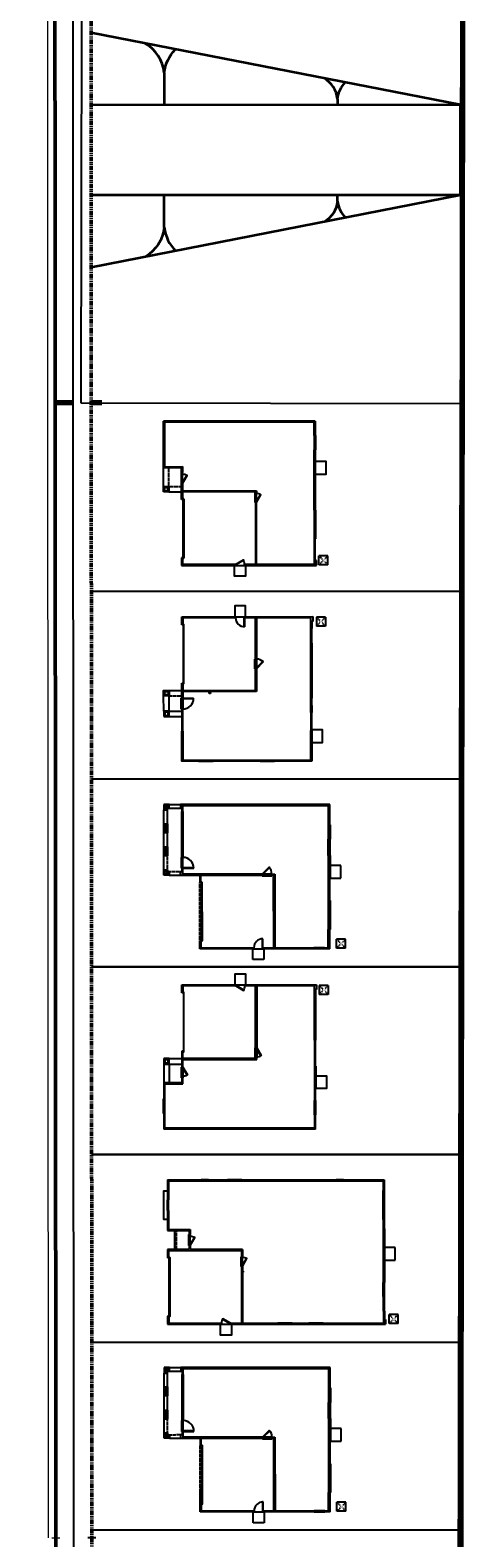
# Model space of a CAD drawing. Units: feet. Extents: x 6321014 to 6327265, y 2199834 to 2206208.
# Drawn here: x 6325357 to 6325479, y 2204050 to 2204468 of the extents above; entities that cross this region are included whole.
import ezdxf

# ---------------------------------------------------------------- set-up
doc = ezdxf.new("R2010")
doc.units = ezdxf.units.FT
doc.header["$MEASUREMENT"] = 0
for name, pattern in [('DASHED2', [0.375, 0.25, -0.125]), ('M- Dash - 0.25', [0.1875, 0.125, -0.0625]), ('M- PL - 1.00', [2.5, 1.25, -0.25, 0.25, -0.25, 0.25, -0.25])]:
    doc.linetypes.add(name, pattern=pattern)
doc.layers.get('0').update_dxf_attribs({"lineweight": 211})
for name, color, linetype in [('C_BLDG_CONC_FRNT_PORCH', 1, 'Continuous'), ('C_BLDG_CONC_PAD_ACUNIT', 1, 'Continuous'), ('C_BLDG_CONC_SIDE_STOOP', 1, 'Continuous'), ('C_BLDG_DOOR', 1, 'Continuous'), ('C_BLDG_FOOTPRNT_BRIDLE_WALK', 1, 'Continuous'), ('C_BLDG_WALL_EXTR', 1, 'Continuous'), ('C_BLDG_WALL_EXTR_HOME', 1, 'Continuous'), ('C_BLDG_WNDO', 1, 'Continuous'), ('C_BLOCKWALL', 2, 'Continuous'), ('C_MOWCURB', 3, 'DASHED2'), ('C_TMARK', 7, 'Continuous')]:
    doc.layers.add(name, color=color, linetype=linetype)
for name, color, linetype, lineweight in [('C_MPNG-LOTS-2D-N', 1, 'Continuous', 30), ('C_MPNG-PR-LLA', 8, 'Continuous', 25), ('C_MPNG-RWAY-N', 2, 'M- PL - 1.00', 50), ('C_STRT-CONC-CURB', 3, 'Continuous', 50), ('C_STRT-CONC-CURB-TK2D', 7, 'Continuous', 15), ('C_STRT-CONC-GUTR', 8, 'Continuous', 20), ('C_STRT-CONC-SDWK', 2, 'Continuous', 25), ('C_TOPO-CONT-MAJR-N', 8, 'Continuous', 35)]:
    doc.layers.add(name, color=color, linetype=linetype, lineweight=lineweight)
doc.styles.add('1.Sngl.10', font='simplex.shx', dxfattribs={"oblique": 12, "height": 0.1})

# ---------------------------------------------------------------- blocks, each defined once
blk = doc.blocks.new('Tmark')
blk.add_line((-0.028, 0), (0.028, 0))
blk = doc.blocks.new('*U1230')
at = {"layer": 'C_BLDG_CONC_FRNT_PORCH'}
for p, q in [((0, -3.5), (0, -0.33)), ((19.58, -3.5), (19.58, -0.33)), ((5.33, -5), (1.5, -5)), ((11.75, -5), (7.83, -5)), ((18.08, -5), (14.25, -5))]:
    blk.add_line(p, q, dxfattribs=at)
at = {"layer": 'C_BLDG_CONC_PAD_ACUNIT'}
for p, q in [((37.33, 45.33), (37.33, 42.83)), ((39.83, 45.33), (37.33, 45.33)), ((39.83, 42.83), (37.33, 42.83)), ((39.83, 45.33), (39.83, 42.83))]:
    blk.add_line(p, q, dxfattribs=at)
at = {"layer": 'C_BLDG_CONC_PAD_ACUNIT', "linetype": 'M- Dash - 0.25'}
for p, q in [((39.83, 45.33), (37.33, 42.83)), ((39.83, 42.83), (37.33, 45.33))]:
    blk.add_line(p, q, dxfattribs=at)
at = {"layer": 'C_BLDG_CONC_SIDE_STOOP'}
for p, q in [((20.42, 44), (16.92, 44)), ((16.92, 44), (16.92, 41.08)), ((20.42, 41), (20.42, 44)), ((40, 22.67), (43, 22.67)), ((40, 19.67), (40, 22.67)), ((43, 22.67), (43, 19.67)), ((43, 19.67), (40, 19.67))]:
    blk.add_line(p, q, dxfattribs=at)
at = {"layer": 'C_BLDG_DOOR', "linetype": 'ByBlock'}
for p, q in [((14.17, 41.08), (14.17, 40.54)), ((14.17, 41.08), (20.17, 41.08)), ((14.17, 40.54), (20.17, 40.54)), ((20.17, 40.54), (20.17, 41.08))]:
    blk.add_line(p, q, dxfattribs=at)
at = {"layer": 'C_BLDG_DOOR'}
for p, q in [((19.75, 24.92), (19.29, 24.92)), ((19.29, 24.92), (19.29, 22.25)), ((19.29, 22.25), (19.75, 22.25)), ((19.75, 22.25), (19.75, 24.92)), ((39.71, 22.42), (37.21, 22.42)), ((37.21, 22.42), (37.21, 22.27)), ((37.21, 22.27), (39.71, 22.27)), ((39.71, 22.27), (39.71, 22.42)), ((21.58, 5.42), (21.29, 5.42)), ((21.29, 5.42), (21.29, 5.29)), ((21.29, 5.29), (21.58, 5.29)), ((21.5, 5.42), (21.5, 5.58)), ((21.5, 5.58), (37.83, 5.58)), ((37.83, 5.42), (21.5, 5.42)), ((21.58, 5.29), (21.58, 5.42)), ((37.75, 5.29), (37.75, 5.42)), ((37.75, 5.42), (38.04, 5.42)), ((38.04, 5.29), (37.75, 5.29)), ((37.83, 5.58), (37.83, 5.42)), ((38.04, 5.42), (38.04, 5.29)), ((17.67, 0.29), (14.67, 0.29)), ((14.67, 0.29), (14.67, -0.17)), ((17.67, 3.29), (17.52, 3.29)), ((17.52, 3.29), (17.52, 0.29)), ((17.52, 0.29), (17.67, 0.29)), ((17.67, 0.29), (17.67, 3.29)), ((17.67, -0.17), (17.67, 0.29)), ((14.67, -0.17), (17.67, -0.17))]:
    blk.add_line(p, q, dxfattribs=at)
at = {"layer": 'C_BLDG_DOOR', "linetype": 'ByBlock'}
blk.add_lwpolyline([(17.17, 40.85), (17.17, 40.91), (14.17, 40.91), (14.17, 40.85), (18.67, 40.85), (18.67, 40.8), (15.67, 40.8), (15.67, 40.85)], dxfattribs=at)
at = {"layer": 'C_BLDG_DOOR'}
blk.add_lwpolyline([(19.29, 22.25), (17.41, 24.14), (17.51, 24.24), (19.39, 22.35)], close=True, dxfattribs=at)
for centre, radius, start, end in [((19.29, 22.25), 2.67, 90, 135), ((39.71, 22.42), 2.5, 180, 270), ((17.67, 0.29), 3, 90, 180)]:
    blk.add_arc(centre, radius, start, end, dxfattribs=at)
at = {"layer": 'C_BLDG_WALL_EXTR_HOME'}
for p, q in [((5.67, 41), (0, 41)), ((0, 41), (0, -0.33)), ((0.29, 0.29), (0.29, 40.54)), ((0.29, 40.54), (5.67, 40.54)), ((5.67, 40.54), (5.67, 41)), ((9.67, 40.54), (9.67, 41)), ((9.67, 41), (14.17, 41)), ((14.17, 40.54), (9.67, 40.54)), ((14.17, 41), (14.17, 40.54)), ((20.17, 41), (20.17, 40.54)), ((26.67, 41), (20.17, 41)), ((20.17, 40.54), (26.67, 40.54)), ((26.67, 40.54), (26.67, 41)), ((40, 41), (34.67, 41)), ((34.67, 40.54), (34.67, 41)), ((39.71, 40.54), (34.67, 40.54)), ((39.71, 39.5), (39.71, 40.54)), ((39.71, 39.5), (40, 39.5)), ((40, 41), (40, 39.5)), ((39.71, 25.71), (39.71, 36.5)), ((39.71, 36.5), (40, 36.5)), ((40, 36.5), (40, 22.42)), ((19.29, 25.71), (39.71, 25.71)), ((19.29, 24.92), (19.29, 25.71)), ((39.71, 25.42), (19.58, 25.42)), ((19.58, 25.42), (19.58, 24.92)), ((39.71, 22.42), (39.71, 25.42)), ((19.58, 24.92), (19.29, 24.92)), ((19.58, 22.25), (19.29, 22.25)), ((19.29, 22.25), (19.29, 0.29)), ((19.58, 5.29), (19.58, 22.25)), ((39.71, 22.42), (40, 22.42)), ((39.71, 5.29), (39.71, 19.92)), ((39.71, 19.92), (40, 19.92)), ((40, 19.92), (40, 5)), ((21.58, 5.29), (19.58, 5.29)), ((19.58, -0.33), (19.58, 5)), ((19.58, 5), (21.58, 5)), ((21.58, 5), (21.58, 5.29)), ((37.75, 5), (37.75, 5.29)), ((37.75, 5.29), (39.71, 5.29)), ((40, 5), (37.75, 5)), ((1.92, 0.29), (0.29, 0.29)), ((1, 0), (1.92, 0)), ((1, -0.33), (1, 0)), ((1.92, 0), (1.92, 0.29)), ((4.92, 0), (4.92, 0.29)), ((4.92, 0.29), (14.67, 0.29)), ((14.67, 0), (4.92, 0)), ((14.67, 0.29), (14.67, 0)), ((19.29, 0.29), (17.67, 0.29)), ((17.67, 0.29), (17.67, 0)), ((17.67, 0), (18.12, 0)), ((18.12, 0), (18.58, 0)), ((18.58, -0.33), (18.58, 0)), ((0, -0.33), (1, -0.33)), ((1, -3.5), (0, -3.5)), ((0, -3.5), (0, -5)), ((0.71, -3.79), (0.29, -3.79)), ((0.29, -3.79), (0.29, -4.71)), ((0.71, -4.29), (0.71, -3.79)), ((1, -4), (1, -3.5)), ((1.5, -4), (1, -4)), ((1.5, -5), (1.5, -4)), ((5.33, -5), (5.33, -4)), ((5.33, -4), (7.83, -4)), ((7.83, -4), (7.83, -5)), ((11.75, -5), (11.75, -4)), ((11.75, -4), (14.25, -4)), ((14.25, -4), (14.25, -5)), ((18.08, -5), (18.08, -4)), ((18.08, -4), (18.58, -4)), ((19.58, -0.33), (18.58, -0.33)), ((18.58, -4), (18.58, -3.5)), ((18.58, -3.5), (19.58, -3.5)), ((18.88, -4.29), (18.88, -3.79)), ((18.88, -3.79), (19.29, -3.79)), ((19.29, -3.79), (19.29, -4.71)), ((19.58, -3.5), (19.58, -5)), ((0, -5), (1.5, -5)), ((0.29, -4.71), (1.21, -4.71)), ((1.21, -4.29), (0.71, -4.29)), ((1.21, -4.71), (1.21, -4.29)), ((7.83, -5), (5.33, -5)), ((5.62, -4.71), (5.62, -4.29)), ((5.62, -4.29), (7.54, -4.29)), ((7.54, -4.71), (5.62, -4.71)), ((7.54, -4.29), (7.54, -4.71)), ((14.25, -5), (11.75, -5)), ((12.04, -4.71), (12.04, -4.29)), ((12.04, -4.29), (13.96, -4.29)), ((13.96, -4.71), (12.04, -4.71)), ((13.96, -4.29), (13.96, -4.71)), ((19.58, -5), (18.08, -5)), ((18.38, -4.71), (18.38, -4.29)), ((18.38, -4.29), (18.88, -4.29)), ((19.29, -4.71), (18.38, -4.71))]:
    blk.add_line(p, q, dxfattribs=at)
at = {"layer": 'C_BLDG_WALL_EXTR_HOME', "linetype": 'M- Dash - 0.25', "ltscale": 0.5}
for p, q in [((37.75, 5.29), (21.58, 5.29)), ((37.75, 5), (21.58, 5)), ((1, -3.5), (1, -0.33)), ((5.33, -4), (1.5, -4)), ((11.75, -4), (7.83, -4)), ((18.08, -4), (14.25, -4)), ((18.58, -3.5), (18.58, -0.33))]:
    blk.add_line(p, q, dxfattribs=at)
at = {"layer": 'C_BLDG_WNDO', "linetype": 'ByBlock'}
for p, q in [((5.67, 41.06), (9.67, 41.06)), ((5.67, 41), (5.67, 41.06)), ((5.67, 40.9), (9.67, 40.9)), ((5.67, 40.81), (9.67, 40.81)), ((5.67, 40.54), (9.67, 40.54)), ((9.67, 41.06), (9.67, 41)), ((26.67, 41.06), (34.67, 41.06)), ((26.67, 41), (26.67, 41.06)), ((26.67, 40.9), (34.67, 40.9)), ((26.67, 40.81), (34.67, 40.81)), ((26.67, 40.54), (34.67, 40.54)), ((34.67, 41.06), (34.67, 41)), ((39.71, 39.5), (39.71, 36.5)), ((39.81, 39.5), (39.81, 36.5)), ((39.9, 39.5), (39.9, 36.5)), ((40, 39.5), (40.06, 39.5)), ((40.06, 39.5), (40.06, 36.5)), ((40.06, 36.5), (40, 36.5)), ((1.92, 0.29), (4.92, 0.29)), ((1.92, 0.19), (4.92, 0.19)), ((1.92, 0.1), (4.92, 0.1)), ((1.92, 0), (1.92, -0.06)), ((4.92, -0.06), (4.92, 0)), ((1.92, -0.06), (4.92, -0.06))]:
    blk.add_line(p, q, dxfattribs=at)
at = {"layer": 'C_BLDG_CONC_PAD_ACUNIT', "insert": (39.17, 44.34), "char_height": 0.4, "attachment_point": 3, "style": '1.Sngl.10', "bg_fill": 3, "box_fill_scale": 1.2, "bg_fill_color": 256, "bg_fill_transparency": 0}
blk.add_mtext_dynamic_manual_height_columns('A/C', width=1.1926, gutter_width=30, heights=[0], dxfattribs=at)
blk = doc.blocks.new('*U1231')
at = {"layer": 'C_BLDG_CONC_FRNT_PORCH'}
blk.add_line((19.33, 2), (14, 2), dxfattribs=at)
at = {"layer": 'C_BLDG_CONC_PAD_ACUNIT'}
for p, q in [((37.33, 63.79), (37.33, 61.29)), ((39.83, 63.79), (37.33, 63.79)), ((39.83, 63.79), (39.83, 61.29)), ((39.83, 61.29), (37.33, 61.29))]:
    blk.add_line(p, q, dxfattribs=at)
at = {"layer": 'C_BLDG_CONC_PAD_ACUNIT', "linetype": 'M- Dash - 0.25'}
for p, q in [((39.83, 63.79), (37.33, 61.29)), ((39.83, 61.29), (37.33, 63.79))]:
    blk.add_line(p, q, dxfattribs=at)
at = {"layer": 'C_BLDG_CONC_SIDE_STOOP'}
for p, q in [((22.25, 63), (18.75, 63)), ((18.75, 63), (18.75, 60.08)), ((22.25, 60), (22.25, 63))]:
    blk.add_line(p, q, dxfattribs=at)
blk.add_lwpolyline([(40, 17.67), (43, 17.67), (43, 14.67), (40, 14.67)], close=True, dxfattribs=at)
at = {"layer": 'C_BLDG_DOOR', "linetype": 'ByBlock'}
for p, q in [((16, 60.08), (16, 59.71)), ((16, 60.08), (22, 60.08)), ((16, 59.71), (22, 59.71)), ((22, 59.71), (22, 60.08))]:
    blk.add_line(p, q, dxfattribs=at)
at = {"layer": 'C_BLDG_DOOR'}
for p, q in [((24, 20.71), (21.33, 20.71)), ((21.33, 20.71), (21.33, 20.25)), ((21.33, 20.25), (24, 20.25)), ((24, 20.25), (24, 20.71)), ((18.17, 6.29), (15.17, 6.29)), ((15.17, 6.29), (15.17, 5.83)), ((15.17, 5.83), (18.17, 5.83)), ((18.17, 5.83), (18.17, 6.29))]:
    blk.add_line(p, q, dxfattribs=at)
at = {"layer": 'C_BLDG_DOOR', "linetype": 'ByBlock'}
blk.add_lwpolyline([(19, 59.85), (19, 59.91), (16, 59.91), (16, 59.85), (20.5, 59.85), (20.5, 59.8), (17.5, 59.8), (17.5, 59.85)], dxfattribs=at)
at = {"layer": 'C_BLDG_DOOR'}
for points in [[(24, 20.71), (21.83, 21.96), (21.76, 21.83), (23.93, 20.58)], [(39.71, 17.42), (38.46, 15.25), (38.58, 15.18), (39.83, 17.34)], [(18.17, 6.29), (16, 7.54), (15.93, 7.42), (18.09, 6.17)], [(37.83, 0.42), (21.5, 0.42), (21.5, 0.58), (37.83, 0.58)]]:
    blk.add_lwpolyline(points, close=True, dxfattribs=at)
for points in [[(21.58, 0.29), (21.58, 0.42), (21.29, 0.42), (21.29, 0.29), (21.58, 0.29)], [(37.75, 0.29), (37.75, 0.42), (38.04, 0.42), (38.04, 0.29), (37.75, 0.29)]]:
    blk.add_lwpolyline(points, dxfattribs=at)
for centre, start, end in [((24, 20.71), 150, 180), ((39.71, 17.42), 240, 270), ((18.17, 6.29), 150, 180)]:
    blk.add_arc(centre, 2.5, start, end, dxfattribs=at)
at = {"layer": 'C_BLDG_WALL_EXTR'}
blk.add_lwpolyline([(11, 0), (11, -1), (3, -1), (3, 0)], dxfattribs=at)
at = {"layer": 'C_BLDG_WALL_EXTR_HOME'}
for p, q in [((0, 60), (3, 60)), ((0, 48.67), (0, 60)), ((0.29, 59.71), (3, 59.71)), ((0.29, 48.67), (0.29, 59.71)), ((3, 60), (3, 59.71)), ((11, 60), (16, 60)), ((11, 60), (11, 59.71)), ((11, 59.71), (16, 59.71)), ((16, 60), (16, 59.71)), ((22, 60), (28.42, 60)), ((22, 60), (22, 59.71)), ((22, 59.71), (28.42, 59.71)), ((28.42, 60), (28.42, 59.71)), ((36.42, 60), (38.67, 60)), ((36.42, 60), (36.42, 59.71)), ((36.42, 59.71), (39.71, 59.71)), ((38.67, 60), (38.67, 60.29)), ((38.67, 60.29), (40, 60.29)), ((39.71, 43.08), (39.71, 59.71)), ((40, 43.08), (40, 60.29)), ((0.29, 48.67), (0, 48.67)), ((0, 20.58), (0, 46.67)), ((0.29, 46.67), (0, 46.67)), ((0.29, 20.58), (0.29, 46.67)), ((39.71, 43.08), (40, 43.08)), ((39.71, 34.5), (39.71, 39.08)), ((39.71, 39.08), (40, 39.08)), ((40, 34.5), (40, 39.08)), ((39.71, 34.5), (40, 34.5)), ((39.71, 20.71), (39.71, 30.5)), ((39.71, 30.5), (40, 30.5)), ((40, 17.42), (40, 30.5)), ((25.33, 21.04), (25.33, 20.71)), ((25.62, 21.04), (25.33, 21.04)), ((25.62, 21.04), (25.62, 20.71)), ((0, 20.58), (0.29, 20.58)), ((19.33, 20.71), (19.33, 8.58)), ((19.33, 20.71), (21.33, 20.71)), ((19.62, 0.29), (19.62, 20.42)), ((19.62, 20.42), (21.33, 20.42)), ((21.33, 20.71), (21.33, 20.42)), ((24, 20.71), (25.33, 20.71)), ((24, 20.71), (24, 20.42)), ((24, 20.42), (39.71, 20.42)), ((25.62, 20.71), (39.71, 20.71)), ((39.71, 17.42), (39.71, 20.42)), ((39.71, 17.42), (40, 17.42)), ((0, 11.33), (0, 16.58)), ((0, 16.58), (0.29, 16.58)), ((0.29, 11.33), (0.29, 16.58)), ((39.71, 0.29), (39.71, 14.92)), ((40, 14.92), (39.71, 14.92)), ((40, 0), (40, 14.92)), ((0.29, 11.33), (0, 11.33)), ((0, 0), (0, 9.33)), ((0.29, 9.33), (0, 9.33)), ((0.29, 0.29), (0.29, 9.33)), ((19.33, 8.58), (19.33, 6.29)), ((13.71, 6.29), (15.17, 6.29)), ((13.71, 0.29), (13.71, 6.29)), ((14, 6), (15.17, 6)), ((14, 0), (14, 6)), ((15.17, 6.29), (15.17, 6)), ((18.17, 6.29), (19.33, 6.29)), ((18.17, 6.29), (18.17, 6)), ((18.17, 6), (19.33, 6)), ((19.33, 6), (19.33, 0)), ((0, 0), (5.5, 0)), ((0.29, 0.29), (5.5, 0.29)), ((5.5, 0), (5.5, 0.29)), ((8.5, 0.29), (13.71, 0.29)), ((8.5, 0), (8.5, 0.29)), ((8.5, 0), (14, 0)), ((19.33, 0), (21.58, 0)), ((19.62, 0.29), (21.58, 0.29)), ((21.58, 0.29), (21.58, 0)), ((37.75, 0.29), (39.71, 0.29)), ((37.75, 0.29), (37.75, 0)), ((37.75, 0), (40, 0))]:
    blk.add_line(p, q, dxfattribs=at)
at = {"layer": 'C_BLDG_WALL_EXTR_HOME', "linetype": 'M- Dash - 0.25', "ltscale": 0.5}
blk.add_line((19.33, 2.46), (14, 2.46), dxfattribs=at)
at = {"layer": 'C_BLDG_WNDO', "linetype": 'ByBlock'}
for p, q in [((3, 60.06), (3, 60)), ((11, 60.06), (3, 60.06)), ((11, 59.9), (3, 59.9)), ((11, 59.81), (3, 59.81)), ((11, 59.71), (3, 59.71)), ((11, 60), (11, 60.06)), ((28.42, 60.06), (28.42, 60)), ((36.42, 60.06), (28.42, 60.06)), ((36.42, 59.9), (28.42, 59.9)), ((36.42, 59.81), (28.42, 59.81)), ((36.42, 59.71), (28.42, 59.71)), ((36.42, 60), (36.42, 60.06)), ((-0.06, 48.67), (0, 48.67)), ((-0.06, 46.67), (-0.06, 48.67)), ((0, 46.67), (-0.06, 46.67)), ((0.1, 46.67), (0.1, 48.67)), ((0.19, 46.67), (0.19, 48.67)), ((0.29, 46.67), (0.29, 48.67)), ((39.71, 43.08), (39.71, 39.08)), ((39.81, 43.08), (39.81, 39.08)), ((39.9, 43.08), (39.9, 39.08)), ((40, 43.08), (40.06, 43.08)), ((40.06, 43.08), (40.06, 39.08)), ((40.06, 39.08), (40, 39.08)), ((39.71, 34.5), (39.71, 30.5)), ((39.81, 34.5), (39.81, 30.5)), ((39.9, 34.5), (39.9, 30.5)), ((40, 34.5), (40.06, 34.5)), ((40.06, 34.5), (40.06, 30.5)), ((40.06, 30.5), (40, 30.5)), ((-0.06, 20.58), (0, 20.58)), ((-0.06, 16.58), (-0.06, 20.58)), ((0.1, 16.58), (0.1, 20.58)), ((0.19, 16.58), (0.19, 20.58)), ((0.29, 16.58), (0.29, 20.58)), ((0, 16.58), (-0.06, 16.58)), ((-0.06, 11.33), (0, 11.33)), ((-0.06, 9.33), (-0.06, 11.33)), ((0, 9.33), (-0.06, 9.33)), ((0.1, 9.33), (0.1, 11.33)), ((0.19, 9.33), (0.19, 11.33)), ((0.29, 9.33), (0.29, 11.33)), ((8.5, 0.29), (5.5, 0.29)), ((8.5, 0.19), (5.5, 0.19)), ((8.5, 0.1), (5.5, 0.1)), ((5.5, -0.06), (5.5, 0)), ((8.5, 0), (8.5, -0.06)), ((8.5, -0.06), (5.5, -0.06))]:
    blk.add_line(p, q, dxfattribs=at)
at = {"layer": 'C_BLDG_WNDO'}
for p, q in [((5, 60.06), (5, 59.71)), ((9, 60.06), (9, 59.71)), ((30.42, 60.06), (30.42, 59.71)), ((34.42, 60.06), (34.42, 59.71))]:
    blk.add_line(p, q, dxfattribs=at)
at = {"layer": 'C_BLDG_CONC_PAD_ACUNIT', "insert": (39.17, 62.8), "char_height": 0.4, "attachment_point": 3, "style": '1.Sngl.10', "bg_fill": 3, "box_fill_scale": 1.2, "bg_fill_color": 256, "bg_fill_transparency": 0}
blk.add_mtext_dynamic_manual_height_columns('A/C', width=1.1926, gutter_width=30, heights=[0], dxfattribs=at)
blk = doc.blocks.new('*U1232')
at = {"layer": 'C_BLDG_CONC_FRNT_PORCH'}
for p, q in [((20.42, 1.5), (20.42, 5)), ((21.92, 0), (27.08, 0))]:
    blk.add_line(p, q, dxfattribs=at)
at = {"layer": 'C_BLDG_CONC_PAD_ACUNIT'}
for p, q in [((0.17, 45.5), (2.67, 45.5)), ((0.17, 45.5), (0.17, 43)), ((0.17, 43), (2.67, 43)), ((2.67, 45.5), (2.67, 43))]:
    blk.add_line(p, q, dxfattribs=at)
at = {"layer": 'C_BLDG_CONC_PAD_ACUNIT', "linetype": 'M- Dash - 0.25'}
for p, q in [((0.17, 45.5), (2.67, 43)), ((0.17, 43), (2.67, 45.5))]:
    blk.add_line(p, q, dxfattribs=at)
at = {"layer": 'C_BLDG_CONC_SIDE_STOOP'}
for points in [[(25.25, 42), (25.25, 45), (28.75, 45), (28.75, 42)], [(0, 22.67), (-3, 22.67), (-3, 19.67), (0, 19.67), (0, 22.67)]]:
    blk.add_lwpolyline(points, dxfattribs=at)
at = {"layer": 'C_BLDG_DOOR', "linetype": 'ByBlock'}
for p, q in [((22.5, 42.08), (22.5, 41.71)), ((22.5, 42.08), (28.5, 42.08)), ((28.5, 41.71), (28.5, 42.08)), ((22.5, 41.71), (28.5, 41.71))]:
    blk.add_line(p, q, dxfattribs=at)
at = {"layer": 'C_BLDG_DOOR'}
for p, q in [((17.42, 25.71), (20.08, 25.71)), ((17.42, 25.25), (17.42, 25.71)), ((20.08, 25.25), (17.42, 25.25)), ((20.08, 25.71), (20.08, 25.25)), ((22.75, 5.29), (25.75, 5.29)), ((22.75, 4.87), (22.75, 5.29)), ((25.75, 4.87), (22.75, 4.87)), ((25.75, 5.29), (25.75, 4.87))]:
    blk.add_line(p, q, dxfattribs=at)
at = {"layer": 'C_BLDG_DOOR', "linetype": 'ByBlock'}
blk.add_lwpolyline([(25.5, 41.85), (25.5, 41.91), (22.5, 41.91), (22.5, 41.85), (27, 41.85), (27, 41.8), (24, 41.8), (24, 41.85)], dxfattribs=at)
at = {"layer": 'C_BLDG_DOOR'}
for points in [[(17.42, 25.71), (19.58, 26.96), (19.65, 26.83), (17.49, 25.58)], [(0.29, 19.92), (1.54, 22.08), (1.42, 22.15), (0.17, 19.99)], [(2.08, 5.42), (18.42, 5.42), (18.42, 5.58), (2.08, 5.58)], [(22.75, 5.29), (24.92, 6.54), (24.99, 6.42), (22.82, 5.17)]]:
    blk.add_lwpolyline(points, close=True, dxfattribs=at)
for points in [[(2.17, 5.29), (2.17, 5.42), (1.88, 5.42), (1.88, 5.29), (2.17, 5.29)], [(18.33, 5.29), (18.33, 5.42), (18.62, 5.42), (18.62, 5.29), (18.33, 5.29)]]:
    blk.add_lwpolyline(points, dxfattribs=at)
for centre, start, end in [((17.42, 25.71), 0, 30), ((0.29, 19.92), 60, 90), ((22.75, 5.29), 0, 30)]:
    blk.add_arc(centre, 2.5, start, end, dxfattribs=at)
at = {"layer": 'C_BLDG_WALL_EXTR_HOME'}
for p, q in [((0, 42.29), (1.33, 42.29)), ((0, 22.42), (0, 42.29)), ((1.33, 42.29), (1.33, 42)), ((1.33, 42), (7.33, 42)), ((7.33, 42), (7.33, 41.71)), ((40, 42), (36, 42)), ((36, 42), (36, 41.71)), ((40, 42), (40, 0)), ((7.33, 41.71), (0.29, 41.71)), ((0.29, 41.71), (0.29, 25.71)), ((36, 41.71), (39.71, 41.71)), ((39.71, 41.71), (39.71, 0.29)), ((0.29, 25.71), (17.42, 25.71)), ((17.42, 25.42), (0.29, 25.42)), ((0.29, 25.42), (0.29, 22.42)), ((17.42, 25.71), (17.42, 25.42)), ((20.71, 25.71), (20.08, 25.71)), ((20.08, 25.71), (20.08, 25.42)), ((20.08, 25.42), (20.42, 25.42)), ((20.42, 25.42), (20.42, 5.29)), ((20.71, 5.29), (20.71, 25.71)), ((0.29, 22.42), (0, 22.42)), ((0.29, 19.92), (0, 19.92)), ((0, 5), (0, 19.92)), ((0.29, 19.92), (0.29, 5.29)), ((2.17, 5), (0, 5)), ((0.29, 5.29), (2.17, 5.29)), ((2.17, 5.29), (2.17, 5)), ((20.42, 5.29), (18.33, 5.29)), ((18.33, 5.29), (18.33, 5)), ((18.33, 5), (22.75, 5)), ((22.75, 5.29), (20.71, 5.29)), ((22.75, 5), (22.75, 5.29)), ((27.38, 5.29), (25.75, 5.29)), ((25.75, 5.29), (25.75, 5)), ((25.75, 5), (27.08, 5)), ((27.08, 5), (27.08, 0)), ((27.38, 0.29), (27.38, 5.29)), ((27.08, 0), (31.58, 0)), ((31.58, 0.29), (27.38, 0.29)), ((31.58, 0), (31.58, 0.29)), ((39.71, 0.29), (35.58, 0.29)), ((35.58, 0.29), (35.58, 0)), ((35.58, 0), (40, 0))]:
    blk.add_line(p, q, dxfattribs=at)
at = {"layer": 'C_BLDG_WALL_EXTR_HOME', "linetype": 'M- Dash - 0.25', "ltscale": 0.5}
for q in [(21.92, 5), (27.08, 1.5)]:
    blk.add_line((21.92, 1.5), q, dxfattribs=at)
at = {"layer": 'C_BLDG_WALL_EXTR_HOME'}
for points in [[(15.33, 42), (15.33, 41.71), (22.5, 41.71), (22.5, 42)], [(28.5, 42), (28.5, 41.71), (32, 41.71), (32, 42)], [(20.42, 0), (21.92, 0), (21.92, 1.5), (20.42, 1.5)], [(20.71, 0.29), (21.62, 0.29), (21.62, 1.21), (20.71, 1.21)]]:
    blk.add_lwpolyline(points, close=True, dxfattribs=at)
at = {"layer": 'C_BLDG_WNDO', "linetype": 'ByBlock'}
for p, q in [((7.33, 42.06), (7.33, 42)), ((15.33, 42.06), (7.33, 42.06)), ((15.33, 41.9), (7.33, 41.9)), ((15.33, 41.81), (7.33, 41.81)), ((15.33, 42), (15.33, 42.06)), ((32, 42.06), (32, 42)), ((36, 42.06), (32, 42.06)), ((36, 41.9), (32, 41.9)), ((36, 41.81), (32, 41.81)), ((36, 42), (36, 42.06)), ((15.33, 41.71), (7.33, 41.71)), ((36, 41.71), (32, 41.71)), ((35.58, 0.29), (31.58, 0.29)), ((35.58, 0.19), (31.58, 0.19)), ((35.58, 0.1), (31.58, 0.1)), ((31.58, -0.06), (31.58, 0)), ((35.58, 0), (35.58, -0.06)), ((35.58, -0.06), (31.58, -0.06))]:
    blk.add_line(p, q, dxfattribs=at)
at = {"layer": 'C_BLDG_WNDO'}
for p, q in [((9.33, 42.06), (9.33, 41.71)), ((13.33, 42.06), (13.33, 41.71))]:
    blk.add_line(p, q, dxfattribs=at)
at = {"layer": 'C_BLDG_CONC_PAD_ACUNIT', "insert": (0.83, 44.51), "char_height": 0.4, "attachment_point": 1, "style": '1.Sngl.10', "bg_fill": 3, "box_fill_scale": 1.2, "bg_fill_color": 256, "bg_fill_transparency": 0}
blk.add_mtext_dynamic_manual_height_columns('A/C', width=1.1926, gutter_width=30, heights=[0], dxfattribs=at)
blk = doc.blocks.new('*U1226')
at = {"layer": 'C_BLDG_CONC_FRNT_PORCH'}
for p, q in [((20.42, -3.5), (20.42, 0)), ((27.67, -3.5), (27.67, 0)), ((26.17, -5), (21.92, -5))]:
    blk.add_line(p, q, dxfattribs=at)
at = {"layer": 'C_BLDG_CONC_PAD_ACUNIT'}
for p, q in [((0.17, 39.79), (2.67, 39.79)), ((0.17, 39.79), (0.17, 37.29)), ((2.67, 39.79), (2.67, 37.29)), ((0.17, 37.29), (2.67, 37.29))]:
    blk.add_line(p, q, dxfattribs=at)
at = {"layer": 'C_BLDG_CONC_PAD_ACUNIT', "linetype": 'M- Dash - 0.25'}
for p, q in [((0.17, 39.79), (2.67, 37.29)), ((0.17, 37.29), (2.67, 39.79))]:
    blk.add_line(p, q, dxfattribs=at)
at = {"layer": 'C_BLDG_CONC_SIDE_STOOP'}
for points in [[(34.83, 36), (34.83, 39), (31.33, 39), (31.33, 36)], [(0, 17.67), (-3, 17.67), (-3, 14.67), (0, 14.67), (0, 17.67)]]:
    blk.add_lwpolyline(points, dxfattribs=at)
at = {"layer": 'C_BLDG_DOOR', "linetype": 'ByBlock'}
for p, q in [((31.58, 35.71), (31.58, 36.08)), ((37.58, 36.08), (31.58, 36.08)), ((37.58, 35.71), (31.58, 35.71)), ((37.58, 36.08), (37.58, 35.71))]:
    blk.add_line(p, q, dxfattribs=at)
at = {"layer": 'C_BLDG_DOOR'}
for p, q in [((0.29, 17.42), (2.79, 17.42)), ((0.29, 17.27), (0.29, 17.42)), ((2.79, 17.27), (0.29, 17.27)), ((2.79, 17.42), (2.79, 17.27)), ((11.75, 20.25), (11.75, 20.71)), ((11.75, 20.71), (14.42, 20.71)), ((14.42, 20.25), (11.75, 20.25)), ((14.42, 20.71), (14.42, 20.25)), ((22.58, 0.29), (22.58, 3.29)), ((22.58, 0.29), (25.58, 0.29)), ((22.58, -0.17), (22.58, 0.29)), ((22.73, 3.29), (22.73, 0.29)), ((25.58, 0.29), (25.58, -0.17)), ((25.58, -0.17), (22.58, -0.17))]:
    blk.add_line(p, q, dxfattribs=at)
at = {"layer": 'C_BLDG_DOOR', "linetype": 'ByBlock'}
blk.add_lwpolyline([(34.58, 35.85), (34.58, 35.91), (37.58, 35.91), (37.58, 35.85), (33.08, 35.85), (33.08, 35.8), (36.08, 35.8), (36.08, 35.85)], dxfattribs=at)
at = {"layer": 'C_BLDG_DOOR'}
for points in [[(14.42, 20.71), (12.53, 22.59), (12.43, 22.49), (14.31, 20.61)], [(2.17, 0.42), (18.5, 0.42), (18.5, 0.58), (2.17, 0.58)]]:
    blk.add_lwpolyline(points, close=True, dxfattribs=at)
for points in [[(2.25, 0.29), (2.25, 0.42), (1.96, 0.42), (1.96, 0.29), (2.25, 0.29)], [(18.42, 0.29), (18.42, 0.42), (18.71, 0.42), (18.71, 0.29), (18.42, 0.29)]]:
    blk.add_lwpolyline(points, dxfattribs=at)
for centre, radius, start, end in [((14.42, 20.71), 2.67, 135, 180), ((0.29, 17.42), 2.5, 270, 0), ((22.58, 0.29), 3, 0, 90)]:
    blk.add_arc(centre, radius, start, end, dxfattribs=at)
at = {"layer": 'C_BLDG_WALL_EXTR_HOME'}
for p, q in [((0, 17.42), (0, 36.29)), ((0, 36.29), (1.33, 36.29)), ((3.33, 35.71), (0.29, 35.71)), ((0.29, 35.71), (0.29, 20.71)), ((1.33, 36.29), (1.33, 36)), ((1.33, 36), (3.33, 36)), ((3.33, 36), (3.33, 35.71)), ((7.33, 35.71), (7.33, 36)), ((7.33, 36), (22.58, 36)), ((22.58, 35.71), (7.33, 35.71)), ((22.58, 36), (22.58, 35.71)), ((37.58, 35.71), (37.58, 36)), ((37.58, 36), (40, 36)), ((39.71, 35.71), (37.58, 35.71)), ((39.71, 25.67), (39.71, 35.71)), ((40, 36), (40, 25.67)), ((40, 25.67), (39.71, 25.67)), ((0.29, 17.42), (0, 17.42)), ((0.29, 20.71), (11.75, 20.71)), ((11.75, 20.42), (0.29, 20.42)), ((0.29, 20.42), (0.29, 17.42)), ((11.75, 20.71), (11.75, 20.42)), ((14.42, 20.42), (14.42, 20.71)), ((14.42, 20.71), (20.71, 20.71)), ((20.42, 20.42), (14.42, 20.42)), ((20.42, 0.29), (20.42, 20.42)), ((20.71, 20.71), (20.71, 7.92)), ((0.29, 14.92), (0, 14.92)), ((0, 0), (0, 14.92)), ((0.29, 14.92), (0.29, 0.29)), ((20.71, 7.92), (21.29, 7.92)), ((21.29, 7.62), (20.71, 7.62)), ((20.71, 7.62), (20.71, 0.29)), ((21.29, 7.92), (21.29, 7.62)), ((2.25, 0), (0, 0)), ((0.29, 0.29), (2.25, 0.29)), ((2.25, 0.29), (2.25, 0)), ((18.42, 0), (18.42, 0.29)), ((18.42, 0.29), (20.42, 0.29)), ((20.71, 0.29), (22.58, 0.29)), ((22.58, 0.29), (22.58, 0)), ((22.58, 0), (18.42, 0))]:
    blk.add_line(p, q, dxfattribs=at)
at = {"layer": 'C_BLDG_WALL_EXTR_HOME', "linetype": 'M- Dash - 0.25', "ltscale": 0.5}
for p, q in [((21.92, -3.5), (21.92, 0)), ((26.17, -3.5), (26.17, 0)), ((26.17, -3.5), (21.92, -3.5))]:
    blk.add_line(p, q, dxfattribs=at)
at = {"layer": 'C_BLDG_WALL_EXTR_HOME'}
for points in [[(26.58, 36), (26.58, 35.71), (31.58, 35.71), (31.58, 36)], [(40, 8.67), (39.71, 8.67), (39.71, 21.67), (40, 21.67)], [(39.71, 4.67), (40, 4.67), (40, 0), (35.67, 0), (35.67, 0.29), (39.71, 0.29)], [(31.67, 0), (31.67, 0.29), (25.58, 0.29), (25.58, 0)], [(21.92, -5), (20.42, -5), (20.42, -3.5), (21.92, -3.5)], [(21.62, -4.71), (20.71, -4.71), (20.71, -3.79), (21.62, -3.79)], [(27.67, -5), (27.67, -3.5), (26.17, -3.5), (26.17, -5)], [(27.38, -4.71), (27.38, -3.79), (26.46, -3.79), (26.46, -4.71)]]:
    blk.add_lwpolyline(points, close=True, dxfattribs=at)
at = {"layer": 'C_BLDG_WNDO', "linetype": 'ByBlock'}
for p, q in [((3.33, 36.06), (3.33, 36)), ((7.33, 36.06), (3.33, 36.06)), ((7.33, 35.9), (3.33, 35.9)), ((7.33, 35.81), (3.33, 35.81)), ((7.33, 35.71), (3.33, 35.71)), ((7.33, 36), (7.33, 36.06)), ((22.58, 36.06), (22.58, 36)), ((26.58, 36.06), (22.58, 36.06)), ((26.58, 35.9), (22.58, 35.9)), ((26.58, 35.81), (22.58, 35.81)), ((26.58, 35.71), (22.58, 35.71)), ((26.58, 36), (26.58, 36.06)), ((39.71, 21.67), (39.71, 25.67)), ((39.81, 21.67), (39.81, 25.67)), ((39.9, 21.67), (39.9, 25.67)), ((40.06, 25.67), (40, 25.67)), ((40.06, 21.67), (40.06, 25.67)), ((40, 21.67), (40.06, 21.67)), ((39.71, 4.67), (39.71, 8.67)), ((39.81, 4.67), (39.81, 8.67)), ((39.9, 4.67), (39.9, 8.67)), ((40.06, 8.67), (40, 8.67)), ((40.06, 4.67), (40.06, 8.67)), ((40, 4.67), (40.06, 4.67)), ((31.67, 0.29), (35.67, 0.29)), ((31.67, 0.19), (35.67, 0.19)), ((31.67, 0.1), (35.67, 0.1)), ((31.67, 0), (31.67, -0.06)), ((35.67, -0.06), (35.67, 0)), ((31.67, -0.06), (35.67, -0.06))]:
    blk.add_line(p, q, dxfattribs=at)
at = {"layer": 'C_BLDG_CONC_PAD_ACUNIT', "insert": (0.83, 38.8), "char_height": 0.4, "attachment_point": 1, "style": '1.Sngl.10', "bg_fill": 3, "box_fill_scale": 1.2, "bg_fill_color": 256, "bg_fill_transparency": 0}
blk.add_mtext_dynamic_manual_height_columns('A/C', width=1.1926, gutter_width=30, heights=[0], dxfattribs=at)
blk = doc.blocks.new('*U1229')
at = {"layer": 'C_BLDG_CONC_FRNT_PORCH'}
for p, q in [((19.58, 1.5), (19.58, 5)), ((18.08, 0), (12.92, 0))]:
    blk.add_line(p, q, dxfattribs=at)
at = {"layer": 'C_BLDG_CONC_PAD_ACUNIT'}
for p, q in [((37.33, 45.5), (37.33, 43)), ((39.83, 45.5), (37.33, 45.5)), ((39.83, 43), (37.33, 43)), ((39.83, 45.5), (39.83, 43))]:
    blk.add_line(p, q, dxfattribs=at)
at = {"layer": 'C_BLDG_CONC_PAD_ACUNIT', "linetype": 'M- Dash - 0.25'}
for p, q in [((39.83, 45.5), (37.33, 43)), ((39.83, 43), (37.33, 45.5))]:
    blk.add_line(p, q, dxfattribs=at)
at = {"layer": 'C_BLDG_CONC_SIDE_STOOP'}
for points in [[(14.75, 42), (14.75, 45), (11.25, 45), (11.25, 42)], [(40, 22.67), (43, 22.67), (43, 19.67), (40, 19.67), (40, 22.67)]]:
    blk.add_lwpolyline(points, dxfattribs=at)
at = {"layer": 'C_BLDG_DOOR', "linetype": 'ByBlock'}
for p, q in [((11.5, 41.71), (11.5, 42.08)), ((17.5, 42.08), (11.5, 42.08)), ((17.5, 42.08), (17.5, 41.71)), ((17.5, 41.71), (11.5, 41.71))]:
    blk.add_line(p, q, dxfattribs=at)
at = {"layer": 'C_BLDG_DOOR'}
for p, q in [((22.58, 25.71), (19.92, 25.71)), ((19.92, 25.71), (19.92, 25.25)), ((19.92, 25.25), (22.58, 25.25)), ((22.58, 25.25), (22.58, 25.71)), ((17.25, 5.29), (14.25, 5.29)), ((14.25, 5.29), (14.25, 4.87)), ((14.25, 4.87), (17.25, 4.87)), ((17.25, 4.87), (17.25, 5.29))]:
    blk.add_line(p, q, dxfattribs=at)
at = {"layer": 'C_BLDG_DOOR', "linetype": 'ByBlock'}
blk.add_lwpolyline([(14.5, 41.85), (14.5, 41.91), (17.5, 41.91), (17.5, 41.85), (13, 41.85), (13, 41.8), (16, 41.8), (16, 41.85)], dxfattribs=at)
at = {"layer": 'C_BLDG_DOOR'}
for points in [[(22.58, 25.71), (20.42, 26.96), (20.35, 26.83), (22.51, 25.58)], [(39.71, 19.92), (38.46, 22.08), (38.58, 22.15), (39.83, 19.99)], [(17.25, 5.29), (15.08, 6.54), (15.01, 6.42), (17.18, 5.17)], [(37.92, 5.42), (21.58, 5.42), (21.58, 5.58), (37.92, 5.58)]]:
    blk.add_lwpolyline(points, close=True, dxfattribs=at)
for points in [[(21.67, 5.29), (21.67, 5.42), (21.38, 5.42), (21.38, 5.29), (21.67, 5.29)], [(37.83, 5.29), (37.83, 5.42), (38.12, 5.42), (38.12, 5.29), (37.83, 5.29)]]:
    blk.add_lwpolyline(points, dxfattribs=at)
for centre, start, end in [((22.58, 25.71), 150, 180), ((39.71, 19.92), 90, 120), ((17.25, 5.29), 150, 180)]:
    blk.add_arc(centre, 2.5, start, end, dxfattribs=at)
at = {"layer": 'C_BLDG_WALL_EXTR_HOME'}
for p, q in [((0, 42), (4, 42)), ((0, 42), (0, 0)), ((4, 42), (4, 41.71)), ((38.67, 42), (32.67, 42)), ((32.67, 42), (32.67, 41.71)), ((40, 42.29), (38.67, 42.29)), ((38.67, 42.29), (38.67, 42)), ((40, 22.42), (40, 42.29)), ((4, 41.71), (0.29, 41.71)), ((0.29, 41.71), (0.29, 0.29)), ((32.67, 41.71), (39.71, 41.71)), ((39.71, 41.71), (39.71, 25.71)), ((19.29, 25.71), (19.92, 25.71)), ((19.29, 5.29), (19.29, 25.71)), ((19.92, 25.42), (19.58, 25.42)), ((19.58, 25.42), (19.58, 5.29)), ((19.92, 25.71), (19.92, 25.42)), ((39.71, 25.71), (22.58, 25.71)), ((22.58, 25.71), (22.58, 25.42)), ((22.58, 25.42), (39.71, 25.42)), ((39.71, 25.42), (39.71, 22.42)), ((39.71, 22.42), (40, 22.42)), ((39.71, 19.92), (40, 19.92)), ((39.71, 19.92), (39.71, 5.29)), ((40, 5), (40, 19.92)), ((12.62, 5.29), (14.25, 5.29)), ((12.62, 0.29), (12.62, 5.29)), ((14.25, 5), (12.92, 5)), ((12.92, 5), (12.92, 0)), ((14.25, 5.29), (14.25, 5)), ((17.25, 5), (17.25, 5.29)), ((17.25, 5.29), (19.29, 5.29)), ((21.67, 5), (17.25, 5)), ((19.58, 5.29), (21.67, 5.29)), ((21.67, 5.29), (21.67, 5)), ((39.71, 5.29), (37.83, 5.29)), ((37.83, 5.29), (37.83, 5)), ((37.83, 5), (40, 5)), ((4.42, 0), (0, 0)), ((0.29, 0.29), (4.42, 0.29)), ((4.42, 0.29), (4.42, 0)), ((8.42, 0), (8.42, 0.29)), ((8.42, 0.29), (12.62, 0.29)), ((12.92, 0), (8.42, 0))]:
    blk.add_line(p, q, dxfattribs=at)
at = {"layer": 'C_BLDG_WALL_EXTR_HOME', "linetype": 'M- Dash - 0.25', "ltscale": 0.5}
for q in [(18.08, 5), (12.92, 1.5)]:
    blk.add_line((18.08, 1.5), q, dxfattribs=at)
at = {"layer": 'C_BLDG_WALL_EXTR_HOME'}
for points in [[(11.5, 42), (11.5, 41.71), (8, 41.71), (8, 42)], [(24.67, 42), (24.67, 41.71), (17.5, 41.71), (17.5, 42)], [(19.58, 0), (18.08, 0), (18.08, 1.5), (19.58, 1.5)], [(19.29, 0.29), (18.38, 0.29), (18.38, 1.21), (19.29, 1.21)]]:
    blk.add_lwpolyline(points, close=True, dxfattribs=at)
at = {"layer": 'C_BLDG_WNDO', "linetype": 'ByBlock'}
for p, q in [((4, 42.06), (8, 42.06)), ((4, 42), (4, 42.06)), ((4, 41.9), (8, 41.9)), ((4, 41.81), (8, 41.81)), ((8, 42.06), (8, 42)), ((24.67, 42.06), (32.67, 42.06)), ((24.67, 42), (24.67, 42.06)), ((24.67, 41.9), (32.67, 41.9)), ((24.67, 41.81), (32.67, 41.81)), ((32.67, 42.06), (32.67, 42)), ((4, 41.71), (8, 41.71)), ((24.67, 41.71), (32.67, 41.71)), ((4.42, 0.29), (8.42, 0.29)), ((4.42, 0.19), (8.42, 0.19)), ((4.42, 0.1), (8.42, 0.1)), ((4.42, 0), (4.42, -0.06)), ((8.42, -0.06), (8.42, 0)), ((4.42, -0.06), (8.42, -0.06))]:
    blk.add_line(p, q, dxfattribs=at)
at = {"layer": 'C_BLDG_WNDO'}
for p, q in [((26.67, 42.06), (26.67, 41.71)), ((30.67, 42.06), (30.67, 41.71))]:
    blk.add_line(p, q, dxfattribs=at)
at = {"layer": 'C_BLDG_CONC_PAD_ACUNIT', "insert": (39.17, 44.51), "char_height": 0.4, "attachment_point": 3, "style": '1.Sngl.10', "bg_fill": 3, "box_fill_scale": 1.2, "bg_fill_color": 256, "bg_fill_transparency": 0}
blk.add_mtext_dynamic_manual_height_columns('A/C', width=1.1926, gutter_width=30, heights=[0], dxfattribs=at)

msp = doc.modelspace()

# ---------------------------------------------------------------- linework, layer by layer
at = {"layer": 'C_BLOCKWALL', "const_width": 1.5, "flags": 128}
msp.add_lwpolyline([(6325105.29, 2205496.8), (6325105.25, 2205549.79), (6325116.63, 2205561.7), (6325478.02, 2205562.01), (6325476.03, 2203815.92), (6324882.89, 2203815.97), (6324866.34, 2203834.02), (6324866.26, 2203851.36), (6324866.23, 2203883.34)], dxfattribs=at)
at = {"layer": 'C_MOWCURB', "ltscale": 0.25, "const_width": 1.5, "flags": 128}
for points in [[(6325363.97, 2204364.89), (6325368.97, 2204364.9)], [(6325373.97, 2204364.9), (6325376.97, 2204364.9)]]:
    msp.add_lwpolyline(points, dxfattribs=at)
at = {"layer": 'C_MPNG-LOTS-2D-N'}
for points in [[(6325374, 2204312.62), (6325475.99, 2204312.68)], [(6325374.03, 2204260.62), (6325475.91, 2204260.68)], [(6325374.06, 2204208.62), (6325475.82, 2204208.68)], [(6325374.09, 2204156.62), (6325475.73, 2204156.68)], [(6325374.12, 2204104.62), (6325475.65, 2204104.68)], [(6325374.15, 2204052.62), (6325475.56, 2204052.68)]]:
    msp.add_lwpolyline(points, dxfattribs=at)
at = {"layer": 'C_MPNG-PR-LLA', "flags": 128}
for points in [[(6325371.35, 2204525.03), (6325371.08, 2204364.85)], [(6325371.08, 2204364.85), (6325476.08, 2204364.68)], [(6325476.08, 2204364.68), (6325475.15, 2203802.92)]]:
    msp.add_lwpolyline(points, dxfattribs=at)
at = {"layer": 'C_MPNG-RWAY-N', "flags": 128}
msp.add_lwpolyline([(6325100.45, 2205198.27), (6325242.9, 2205198.35, 0.044698), (6325260.68, 2205199.96), (6325301.06, 2205207.27, -0.5232), (6325382.43, 2205125.99), (6325375.16, 2205085.6, 0.044698), (6325373.58, 2205067.83), (6325374.15, 2204050.47, 0.044698), (6325375.75, 2204032.7), (6325383.07, 2203992.32, -0.5232), (6325301.79, 2203910.95), (6325261.4, 2203918.22, 0.044698), (6325243.63, 2203919.8), (6324875.22, 2203919.59)], format="xyb", dxfattribs=at)
at = {"layer": 'C_STRT-CONC-CURB', "flags": 128}
msp.add_lwpolyline([(6325363.88, 2204528.31), (6325364.15, 2204050.47)], dxfattribs=at)
msp.add_lwpolyline([(6325364.15, 2204050.47, 0.044698), (6325365.91, 2204030.92)], format="xyb", dxfattribs=at)
at = {"layer": 'C_STRT-CONC-GUTR', "flags": 128}
msp.add_lwpolyline([(6325362.15, 2204050.47), (6325361.58, 2205067.82)], dxfattribs=at)
at = {"layer": 'C_STRT-CONC-SDWK', "flags": 128}
msp.add_lwpolyline([(6325369.15, 2204050.47), (6325368.58, 2205067.83)], dxfattribs=at)
at = {"layer": 'C_STRT-CONC-SDWK'}
msp.add_lwpolyline([(6324875.22, 2203929.59), (6324875.22, 2203929.59, 0.414214), (6324880.22, 2203924.6), (6325243.62, 2203924.8, -0.044698), (6325262.28, 2203923.14), (6325302.67, 2203915.87, 0.5232), (6325378.15, 2203991.43), (6325370.83, 2204031.81, -0.044698), (6325369.15, 2204050.47, -0.044698)], format="xyb", dxfattribs=at)
at = {"layer": 'C_TOPO-CONT-MAJR-N', "flags": 128}
for points in [[(6325476.19, 2204447.42), (6325373.92, 2204467.37)], [(6325394.17, 2204456.31), (6325394.18, 2204447.38)], [(6325442.13, 2204449.12), (6325442.13, 2204447.41)], [(6325476.19, 2204447.42), (6325373.93, 2204447.37)], [(6325476.2, 2204422.42), (6325476.19, 2204447.42)], [(6325476.2, 2204422.42), (6325373.94, 2204422.37)], [(6325476.2, 2204422.42), (6325373.95, 2204402.37)], [(6325394.2, 2204413.45), (6325394.19, 2204422.38)], [(6325442.15, 2204420.7), (6325442.15, 2204422.41)]]:
    msp.add_lwpolyline(points, dxfattribs=at)
for points in [[(6325394.17, 2204456.31, 0.232527), (6325388.94, 2204464.44)], [(6325394.17, 2204456.31, -0.169353), (6325397.31, 2204462.81, -0.169353)], [(6325442.13, 2204449.12, 0.232527), (6325438.49, 2204454.78)], [(6325442.13, 2204449.12, -0.169353), (6325444.31, 2204453.64, -0.169353)], [(6325442.15, 2204420.7, -0.232527), (6325438.51, 2204415.03)], [(6325442.15, 2204420.7, 0.169353), (6325444.34, 2204416.17, 0.169353)], [(6325394.2, 2204413.45, -0.232527), (6325388.97, 2204405.31)], [(6325394.2, 2204413.45, 0.169353), (6325397.34, 2204406.95, 0.169353)]]:
    msp.add_lwpolyline(points, format="xyb", dxfattribs=at)

# ---------------------------------------------------------------- block references
at = {"layer": 'C_STRT-CONC-CURB-TK2D', "xscale": 40, "yscale": 40, "zscale": 40, "rotation": 0.03230956665111026}
msp.add_blockref('Tmark', (6325364.15, 2204050.47), dxfattribs=at)
at = {"layer": 'C_TMARK', "xscale": 39.99999999999997, "yscale": 39.99999999999997, "zscale": 39.99999999999997, "rotation": 180.0323096013271}
msp.add_blockref('Tmark', (6325374.15, 2204050.47), dxfattribs=at)

# ---------------------------------------------------------------- next in the draw order: block references
at = {"layer": 'C_BLDG_FOOTPRNT_BRIDLE_WALK', "rotation": 270.0323095845014}
for name, p in [('*U1229', (6325393.98, 2204359.81)), ('*U1226', (6325399.01, 2204305.63)), ('*U1230', (6325399.04, 2204253.63)), ('*U1232', (6325394.06, 2204203.63)), ('*U1231', (6325395.1, 2204149.63)), ('*U1230', (6325399.12, 2204097.63))]:
    msp.add_blockref(name, p, dxfattribs=at)

doc.saveas('drawing.dxf')
